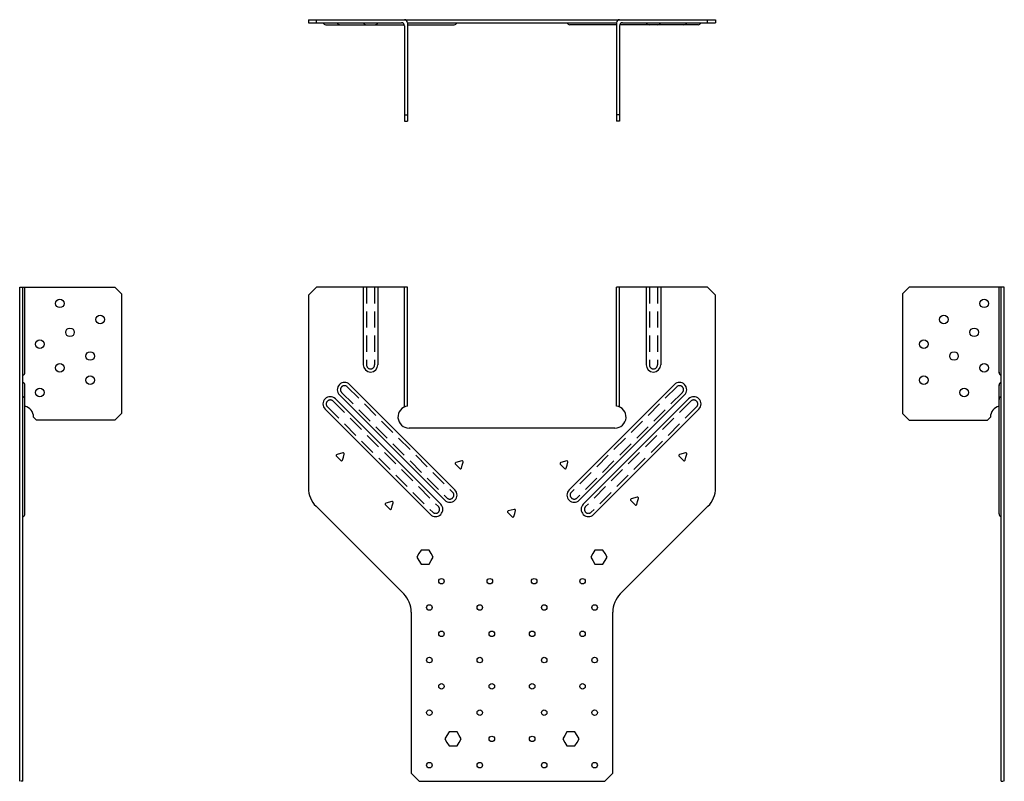
# Model space of a CAD drawing. Extents: x -15.3 to 15.3, y 0 to 23.6.
import ezdxf

# ---------------------------------------------------------------- set-up
doc = ezdxf.new("R2010")
doc.units = 0
doc.header["$MEASUREMENT"] = 0
doc.linetypes.add('HIDDENX2', pattern=[0.75, 0.5, -0.25])
doc.layers.get('0').update_dxf_attribs({"linetype": 'CONTINUOUS'})

msp = doc.modelspace()

# ---------------------------------------------------------------- linework, layer by layer
for p, q in [((-6.312, 23.622), (6.312, 23.622)), ((-6.312, 23.622), (-6.312, 23.528)), ((-6.312, 23.528), (-3.428, 23.528)), ((-6.062, 23.528), (-6.062, 23.622)), ((-3.241, 23.528), (-3.241, 20.475)), ((-3.241, 23.528), (3.241, 23.528)), ((3.241, 23.528), (3.241, 20.475)), ((3.428, 23.528), (6.312, 23.528)), ((6.062, 23.528), (6.062, 23.622)), ((6.312, 23.622), (6.312, 23.528)), ((-5.771, 23.465), (-3.34, 23.465)), ((-3.334, 23.434), (-3.334, 20.475)), ((-3.241, 23.465), (-1.796, 23.465)), ((3.241, 23.465), (1.796, 23.465)), ((3.334, 23.434), (3.334, 20.475)), ((5.771, 23.465), (3.34, 23.465)), ((-3.334, 20.673), (-3.241, 20.673)), ((-3.334, 20.475), (-3.241, 20.475)), ((3.334, 20.673), (3.241, 20.673)), ((3.334, 20.475), (3.241, 20.475)), ((-15.269, 15.323), (-12.314, 15.323)), ((-15.168, 11.639), (-15.168, 15.323)), ((-12.314, 15.323), (-12.115, 15.124)), ((-6.062, 15.323), (-6.312, 15.073)), ((-3.241, 15.323), (-6.062, 15.323)), ((-4.612, 15.323), (-4.612, 12.917)), ((-4.162, 15.323), (-4.162, 12.917)), ((-3.334, 11.612), (-3.334, 15.323)), ((-3.241, 11.639), (-3.241, 15.323)), ((6.062, 15.323), (3.241, 15.323)), ((3.241, 11.639), (3.241, 15.323)), ((3.334, 11.612), (3.334, 15.323)), ((4.162, 15.323), (4.162, 12.917)), ((4.612, 15.323), (4.612, 12.917)), ((6.312, 15.073), (6.062, 15.323)), ((12.314, 15.323), (12.115, 15.124)), ((15.269, 15.323), (12.314, 15.323)), ((15.168, 11.639), (15.168, 15.323)), ((-12.115, 15.124), (-12.115, 11.404)), ((-6.312, 15.073), (-6.312, 9.095)), ((6.312, 9.095), (6.312, 15.073)), ((12.115, 15.124), (12.115, 11.404)), ((-5.037, 12.304), (-1.77, 9.037)), ((5.037, 12.304), (1.77, 9.037)), ((-5.355, 11.986), (-2.088, 8.719)), ((5.355, 11.986), (2.088, 8.719)), ((-5.479, 11.862), (-2.212, 8.595)), ((5.479, 11.862), (2.212, 8.595)), ((-12.115, 11.404), (-12.314, 11.205)), ((-5.797, 11.544), (-2.53, 8.277)), ((5.797, 11.544), (2.53, 8.277)), ((12.115, 11.404), (12.314, 11.205)), ((-14.747, 11.205), (-14.84, 11.298)), ((-12.314, 11.205), (-14.747, 11.205)), ((12.314, 11.205), (14.747, 11.205)), ((14.747, 11.205), (14.84, 11.298)), ((3.194, 10.955), (-3.194, 10.955)), ((-15.168, 8.439), (-15.168, 9.939)), ((15.168, 8.439), (15.168, 9.939)), ((-6.078, 8.53), (-3.359, 5.811)), ((3.359, 5.811), (6.078, 8.53)), ((-3.125, 5.245), (-3.125, 0.25)), ((3.125, 0.25), (3.125, 5.245)), ((-15.168, 0), (-15.238, 0)), ((-3.125, 0.25), (-2.875, 0)), ((-2.875, 0), (2.875, 0)), ((2.875, 0), (3.125, 0.25)), ((15.168, 0), (15.238, 0))]:
    msp.add_line(p, q)
at = {"linetype": 'Continuous'}
for p, q in [((-15.269, 0), (-15.269, 15.323)), ((-15.168, 0), (-15.168, 15.323)), ((-15.106, 12.672), (-15.106, 15.323)), ((15.106, 12.672), (15.106, 15.323)), ((15.168, 0), (15.168, 15.323)), ((15.269, 0), (15.269, 15.323)), ((-15.106, 8.3), (-15.106, 12.298)), ((15.106, 8.3), (15.106, 12.298))]:
    msp.add_line(p, q, dxfattribs=at)
at = {"linetype": 'HIDDENX2'}
for p, q in [((-4.512, 15.323), (-4.512, 12.917)), ((-4.262, 15.323), (-4.262, 12.917)), ((4.262, 15.323), (4.262, 12.917)), ((4.512, 15.323), (4.512, 12.917)), ((-5.108, 12.233), (-1.841, 8.966)), ((5.108, 12.233), (1.841, 8.966)), ((-5.284, 12.056), (-2.017, 8.789)), ((5.284, 12.056), (2.017, 8.789)), ((-5.726, 11.614), (-2.459, 8.347)), ((-5.55, 11.791), (-2.283, 8.524)), ((5.55, 11.791), (2.283, 8.524)), ((5.726, 11.614), (2.459, 8.347))]:
    msp.add_line(p, q, dxfattribs=at)
for points in [[(-5.441, 10.085), (-5.305, 9.949, 0.57735), (-5.255, 9.963), (-5.23, 10.055), (-5.205, 10.148, 0.57735), (-5.242, 10.185), (-5.427, 10.135, 0.57735)], [(5.184, 10.085), (5.32, 9.949, 0.57735), (5.37, 9.963), (5.395, 10.055), (5.42, 10.148, 0.57735), (5.383, 10.185), (5.198, 10.135, 0.57735)], [(-1.753, 9.835), (-1.617, 9.699, 0.57735), (-1.567, 9.713), (-1.542, 9.805), (-1.518, 9.898, 0.57735), (-1.554, 9.935), (-1.74, 9.885, 0.57735)], [(1.497, 9.835), (1.633, 9.699, 0.57735), (1.683, 9.713), (1.708, 9.805), (1.732, 9.898, 0.57735), (1.696, 9.935), (1.51, 9.885, 0.57735)], [(-3.923, 8.576), (-3.787, 8.44, 0.57735), (-3.737, 8.454), (-3.712, 8.546), (-3.687, 8.639, 0.57735), (-3.724, 8.676), (-3.91, 8.626, 0.57735)], [(3.684, 8.71), (3.82, 8.574, 0.57735), (3.87, 8.588), (3.895, 8.68), (3.92, 8.773, 0.57735), (3.883, 8.81), (3.698, 8.76, 0.57735)], [(-0.128, 8.335), (0.008, 8.199, 0.57735), (0.058, 8.213), (0.083, 8.305), (0.107, 8.398, 0.57735), (0.071, 8.435), (-0.115, 8.385, 0.57735)]]:
    msp.add_lwpolyline(points, format="xyb", close=True)
for points in [[(-2.569, 6.736), (-2.506, 6.846), (-2.443, 6.955), (-2.506, 7.064), (-2.569, 7.173), (-2.696, 7.173), (-2.822, 7.173), (-2.885, 7.064), (-2.948, 6.955), (-2.885, 6.846), (-2.822, 6.736), (-2.696, 6.736)], [(2.822, 6.736), (2.885, 6.846), (2.948, 6.955), (2.885, 7.064), (2.822, 7.173), (2.696, 7.173), (2.569, 7.173), (2.506, 7.064), (2.443, 6.955), (2.506, 6.846), (2.569, 6.736), (2.696, 6.736)], [(-1.701, 1.096), (-1.638, 1.206), (-1.575, 1.315), (-1.638, 1.424), (-1.701, 1.534), (-1.827, 1.534), (-1.953, 1.534), (-2.017, 1.424), (-2.08, 1.315), (-2.017, 1.206), (-1.953, 1.096), (-1.827, 1.096)], [(1.953, 1.096), (2.017, 1.206), (2.08, 1.315), (2.017, 1.424), (1.953, 1.534), (1.827, 1.534), (1.701, 1.534), (1.638, 1.424), (1.575, 1.315), (1.638, 1.206), (1.701, 1.096), (1.827, 1.096)]]:
    msp.add_lwpolyline(points, close=True)
for centre, radius in [((-14.021, 14.823), 0.133), ((14.646, 14.823), 0.133), ((-12.771, 14.323), 0.133), ((13.396, 14.323), 0.133), ((-13.709, 13.925), 0.133), ((14.334, 13.925), 0.133), ((-14.646, 13.558), 0.133), ((12.771, 13.558), 0.133), ((-13.084, 13.19), 0.133), ((13.709, 13.19), 0.133), ((-14.021, 12.823), 0.133), ((14.646, 12.823), 0.133), ((-13.084, 12.44), 0.133), ((12.771, 12.44), 0.133), ((-14.646, 12.058), 0.133), ((14.021, 12.058), 0.133), ((-2.188, 6.205), 0.0855), ((-0.687, 6.205), 0.0855), ((0.688, 6.205), 0.0855), ((2.188, 6.205), 0.0855), ((-2.562, 5.39), 0.0855), ((-1, 5.39), 0.0855), ((1, 5.39), 0.0855), ((2.562, 5.39), 0.0855), ((-2.188, 4.575), 0.0855), ((-0.625, 4.575), 0.0855), ((0.625, 4.575), 0.0855), ((2.188, 4.575), 0.0855), ((-2.562, 3.76), 0.0855), ((-1, 3.76), 0.0855), ((1, 3.76), 0.0855), ((2.562, 3.76), 0.0855), ((-2.188, 2.945), 0.0855), ((-0.625, 2.945), 0.0855), ((0.625, 2.945), 0.0855), ((2.188, 2.945), 0.0855), ((-2.562, 2.13), 0.0855), ((-1, 2.13), 0.0855), ((1, 2.13), 0.0855), ((2.562, 2.13), 0.0855), ((-0.625, 1.315), 0.0855), ((0.625, 1.315), 0.0855), ((-2.562, 0.5), 0.0855), ((-1, 0.5), 0.0855), ((1, 0.5), 0.0855), ((2.562, 0.5), 0.0855)]:
    msp.add_circle(centre, radius)
for centre, radius, start, end in [((-5.78, 23.551), 0.0864, 195.7383, 275.7413), ((-5.338, 23.551), 0.0864, 195.7383, 275.7413), ((-4.529, 23.551), 0.0864, 195.7383, 275.7413), ((-4.246, 23.551), 0.0864, 264.2587, 344.2617), ((-3.428, 23.434), 0.0938, 0, 90), ((-3.334, 23.528), 0.0938, 0, 90), ((-1.787, 23.551), 0.0864, 264.2587, 344.2617), ((1.787, 23.551), 0.0864, 195.7383, 275.7413), ((3.334, 23.528), 0.0938, 90, 180), ((3.428, 23.434), 0.0938, 90, 180), ((4.246, 23.551), 0.0864, 195.7383, 275.7413), ((4.529, 23.551), 0.0864, 264.2587, 344.2617), ((5.338, 23.551), 0.0864, 264.2587, 344.2617), ((5.78, 23.551), 0.0864, 264.2587, 344.2617), ((-4.387, 12.917), 0.225, 180, 0), ((4.387, 12.917), 0.225, 180, 0), ((-15.191, 12.681), 0.0864, 285.7383, 5.7413), ((15.191, 12.681), 0.0864, 174.2587, 254.2617), ((-15.191, 12.289), 0.0864, 354.2587, 74.2617), ((-5.196, 12.145), 0.225, 45, 225), ((5.196, 12.145), 0.225, 315, 135), ((15.191, 12.289), 0.0864, 105.7383, 185.7413), ((-15.191, 11.848), 0.0864, 354.2587, 74.2617), ((-5.638, 11.703), 0.225, 45, 225), ((5.638, 11.703), 0.225, 315, 135), ((15.191, 11.848), 0.0864, 105.7383, 185.7413), ((-15.184, 11.298), 0.344, 0, 76.8108), ((-3.194, 11.298), 0.343, 97.8011, 270), ((3.194, 11.298), 0.344, 270, 82.1989), ((15.184, 11.298), 0.344, 103.1892, 180), ((-5.512, 9.095), 0.8, 180, 225), ((-1.929, 8.878), 0.225, 225, 45), ((-1.929, 8.878), 0.225, 225, 45), ((1.929, 8.878), 0.225, 135, 315), ((1.929, 8.878), 0.225, 135, 315), ((5.512, 9.095), 0.8, 315, 0), ((-2.371, 8.436), 0.225, 225, 45), ((2.371, 8.436), 0.225, 135, 315), ((-15.191, 8.291), 0.0864, 285.7383, 5.7413), ((15.191, 8.291), 0.0864, 174.2587, 254.2617), ((-3.925, 5.245), 0.8, 0, 45), ((3.925, 5.245), 0.8, 135, 180)]:
    msp.add_arc(centre, radius, start, end)
for centre, start, end in [((-4.387, 12.917), 180, 360), ((4.387, 12.917), 180, 0), ((-5.196, 12.145), 45, 225), ((5.196, 12.145), 315, 135), ((-5.638, 11.703), 45, 225), ((5.638, 11.703), 315, 135), ((-1.929, 8.878), 225, 45), ((-1.929, 8.878), 225, 45), ((1.929, 8.878), 135, 315), ((-2.371, 8.436), 225, 45), ((2.371, 8.436), 135, 315)]:
    msp.add_arc(centre, 0.125, start, end, dxfattribs=at)

doc.saveas('drawing.dxf')
